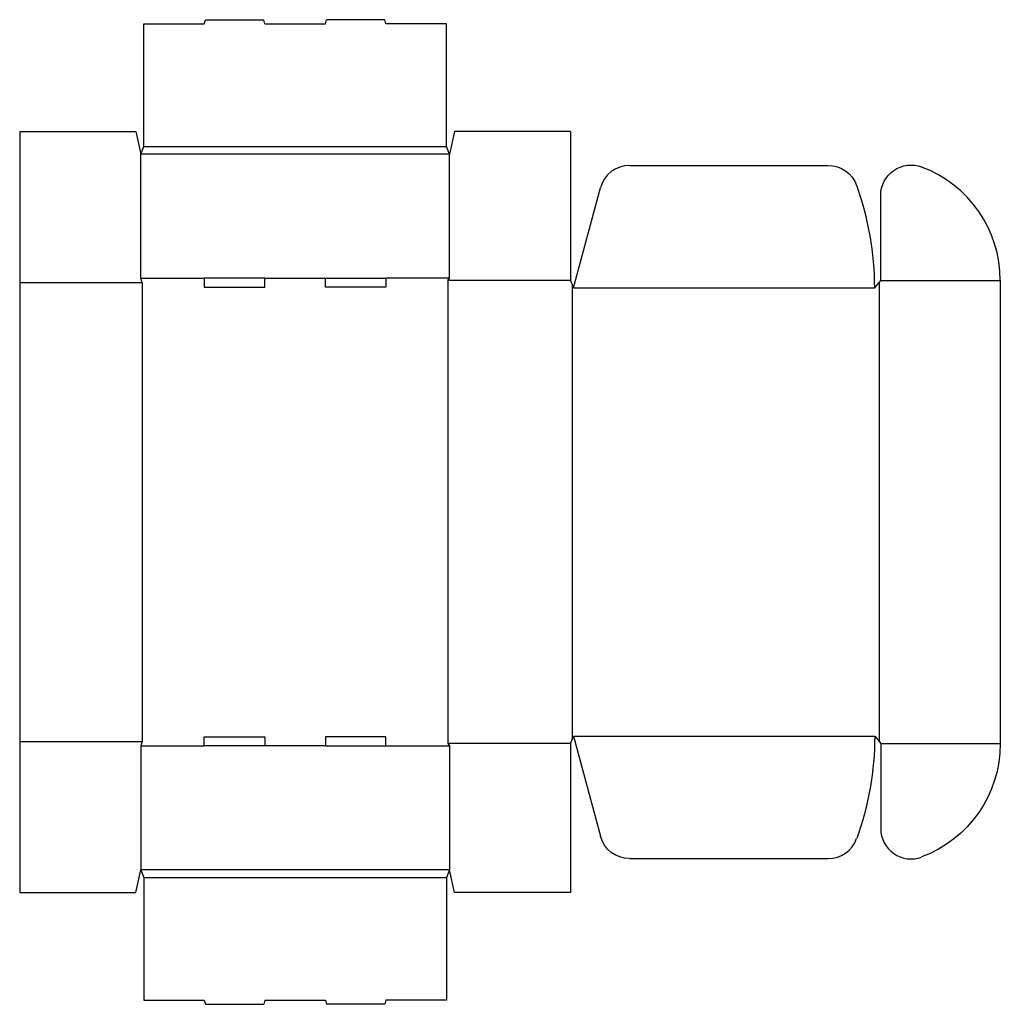
# Model space of a CAD drawing. Extents: x 0 to 48.6, y -5.5 to 43.3.
import ezdxf

# ---------------------------------------------------------------- set-up
doc = ezdxf.new("R2010")
doc.units = 0
doc.header["$MEASUREMENT"] = 0
doc.layers.add('CREASE', color=7, linetype='CONTINUOUS')
doc.layers.add('THRU-CUT', color=7, linetype='CONTINUOUS')

msp = doc.modelspace()

# ---------------------------------------------------------------- linework, layer by layer
at = {"layer": 'CREASE', "color": 3}
for p, q in [((21.3, 36.625), (6, 36.625)), ((6.15, 37), (21.15, 37)), ((6, 30.475), (9.15, 30.475)), ((12.15, 30.475), (15.15, 30.475)), ((21.3, 30.475), (18.15, 30.475)), ((21.225, 30.362), (21.225, 7.388)), ((27.3, 30.362), (21.225, 30.362)), ((42.675, 30.362), (48.6, 30.362)), ((0, 30.25), (6.075, 30.25)), ((6.075, 30.25), (6.075, 7.5)), ((27.375, 30.175), (27.375, 7.575)), ((27.45, 29.987), (42.375, 29.987)), ((42.6, 30.269), (42.6, 7.481)), ((0, 7.5), (6.075, 7.5)), ((27.3, 7.388), (21.225, 7.388)), ((27.45, 7.763), (42.375, 7.763)), ((42.675, 7.388), (48.6, 7.388)), ((6, 7.275), (9.15, 7.275)), ((15.15, 7.275), (12.15, 7.275)), ((18.15, 7.275), (21.3, 7.275)), ((21.3, 1.125), (6, 1.125)), ((6.15, 0.75), (21.15, 0.75))]:
    msp.add_line(p, q, dxfattribs=at)
at = {"layer": 'THRU-CUT', "color": 5}
for p, q in [((6.15, 37), (6.15, 43.075)), ((6.15, 43.075), (9.15, 43.075)), ((9.15, 43.075), (9.207, 43.287)), ((9.207, 43.287), (12.093, 43.287)), ((12.15, 43.075), (12.093, 43.287)), ((12.15, 43.075), (15.15, 43.075)), ((15.15, 43.075), (15.207, 43.287)), ((18.093, 43.287), (15.207, 43.287)), ((18.15, 43.075), (18.093, 43.287)), ((21.15, 43.075), (18.15, 43.075)), ((21.15, 37), (21.15, 43.075)), ((0, 37.75), (0, 30.25)), ((0, 37.75), (5.75, 37.75)), ((5.75, 37.75), (6, 36.625)), ((21.55, 37.75), (21.3, 36.625)), ((27.3, 37.75), (21.55, 37.75)), ((27.3, 37.75), (27.3, 30.362)), ((6, 36.625), (6.15, 37)), ((6, 30.475), (6, 36.625)), ((21.3, 36.625), (21.15, 37)), ((21.3, 30.475), (21.3, 36.625)), ((30.229, 36.062), (40.071, 36.062)), ((27.45, 29.987), (28.78, 34.951)), ((42.675, 30.362), (42.675, 34.578)), ((6.075, 30.25), (6, 30.475)), ((12.15, 30.475), (9.15, 30.475)), ((9.15, 30.475), (9.15, 30.025)), ((12.15, 30.025), (12.15, 30.475)), ((15.15, 30.475), (18.15, 30.475)), ((15.15, 30.025), (15.15, 30.475)), ((18.15, 30.475), (18.15, 30.025)), ((21.225, 30.362), (21.3, 30.475)), ((27.3, 30.362), (27.45, 29.987)), ((42.375, 29.987), (42.675, 30.362)), ((48.6, 30.362), (48.6, 7.388)), ((0, 30.25), (0, 7.5)), ((9.15, 30.025), (12.15, 30.025)), ((18.15, 30.025), (15.15, 30.025)), ((0, 7.5), (0, 0)), ((6.075, 7.5), (6, 7.275)), ((9.15, 7.725), (12.15, 7.725)), ((9.15, 7.275), (9.15, 7.725)), ((12.15, 7.725), (12.15, 7.275)), ((15.15, 7.725), (15.15, 7.275)), ((18.15, 7.725), (15.15, 7.725)), ((18.15, 7.275), (18.15, 7.725)), ((21.225, 7.388), (21.3, 7.275)), ((27.3, 7.388), (27.45, 7.763)), ((27.3, 7.388), (27.3, 0)), ((27.45, 7.763), (28.78, 2.799)), ((42.375, 7.763), (42.675, 7.388)), ((42.675, 7.388), (42.675, 3.172)), ((6, 7.275), (6, 1.125)), ((12.15, 7.275), (9.15, 7.275)), ((15.15, 7.275), (18.15, 7.275)), ((21.3, 7.275), (21.3, 1.125)), ((30.229, 1.688), (40.071, 1.688)), ((5.75, 0), (6, 1.125)), ((6, 1.125), (6.15, 0.75)), ((21.3, 1.125), (21.15, 0.75)), ((21.55, 0), (21.3, 1.125)), ((6.15, 0.75), (6.15, -5.325)), ((21.15, 0.75), (21.15, -5.325)), ((0, 0), (5.75, 0)), ((27.3, 0), (21.55, 0)), ((6.15, -5.325), (9.15, -5.325)), ((9.15, -5.325), (9.207, -5.537)), ((12.15, -5.325), (12.093, -5.537)), ((12.15, -5.325), (15.15, -5.325)), ((15.15, -5.325), (15.207, -5.537)), ((18.15, -5.325), (18.093, -5.537)), ((21.15, -5.325), (18.15, -5.325)), ((9.207, -5.537), (12.093, -5.537)), ((18.093, -5.537), (15.207, -5.537))]:
    msp.add_line(p, q, dxfattribs=at)
at = {"layer": 'THRU-CUT', "color": 5, "extrusion": (0, 0, -1)}
for centre, radius, start, end in [((-44.175, 34.578), 1.5, 0, 110.4873), ((-40.071, 34.562), 1.5, 90, 160.0755), ((-27.45, 7.763), 14.925, 180, 199.9245), ((-42.6, 7.388), 6, 180, 249.5127), ((-30.229, 3.188), 1.5, 270, 345)]:
    msp.add_arc(centre, radius, start, end, dxfattribs=at)
at = {"layer": 'THRU-CUT', "color": 5}
for centre, radius, start, end in [((30.229, 34.562), 1.5, 90, 165), ((42.6, 30.362), 6, 0, 69.5127), ((27.45, 29.987), 14.925, 0, 19.9245), ((44.175, 3.172), 1.5, 180, 290.4873), ((40.071, 3.188), 1.5, 270, 340.0755)]:
    msp.add_arc(centre, radius, start, end, dxfattribs=at)

doc.saveas('drawing.dxf')
